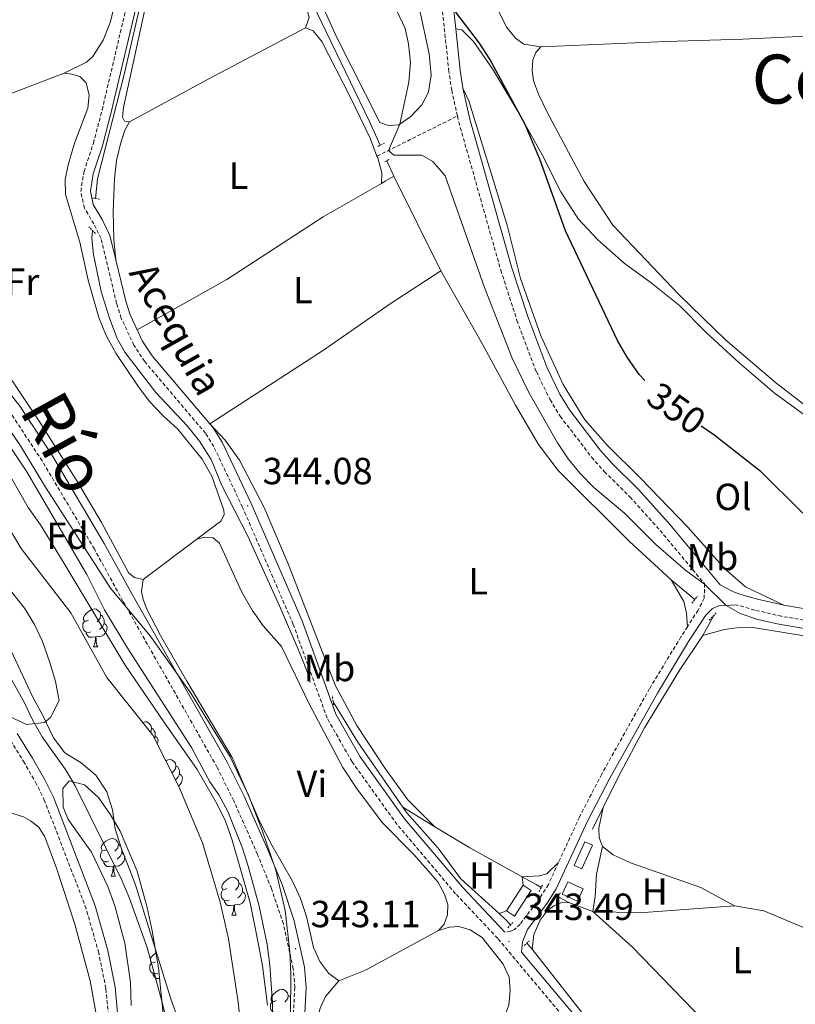
# Model space of a CAD drawing. Units: metres. Extents: x 579550 to 584040, y 4705359 to 4708382.
# Drawn here: x 583062 to 583267, y 4706321 to 4706582 of the extents above; entities that cross this region are included whole.
import ezdxf
from ezdxf.enums import TextEntityAlignment as Align

# ---------------------------------------------------------------- set-up
doc = ezdxf.new("R2010")
doc.units = ezdxf.units.M
doc.header["$MEASUREMENT"] = 0
doc.linetypes.add('TRAZOS', pattern=[0.75, 0.5, -0.25])
doc.linetypes.add('TRAZOSX2', pattern=[1.5, 1, -0.5])
for name, color, linetype, lineweight in [('Carátula', 7, 'Continuous', 5), ('Level 11', 142, 'Continuous', 13), ('Level 13', 5, 'Continuous', 0), ('Level 15', 1, 'Continuous', 0), ('Level 21', 19, 'Continuous', 0), ('Level 35', 92, 'Continuous', 0), ('Level 36', 19, 'Continuous', 40), ('Level 37', 92, 'Continuous', 0), ('Level 4', 36, 'Continuous', 30), ('Level 41', 39, 'Continuous', 0), ('Level 43', 5, 'Continuous', 0), ('Level 45', 19, 'Continuous', 0), ('Level 5', 36, 'Continuous', 0), ('Level 52', 1, 'Continuous', 13), ('Level 7', 1, 'Continuous', 0)]:
    doc.layers.add(name, color=color, linetype=linetype, lineweight=lineweight)
doc.styles.add('Arial', font='ARIAL.TTF', dxfattribs={"height": 0.2})

# ---------------------------------------------------------------- blocks, each defined once
blk = doc.blocks.new('5PATER')
at = {"layer": 'Carátula', "linetype": 'Continuous', "lineweight": 5}
h = blk.add_hatch(color=250, dxfattribs=at)
edge = h.paths.add_edge_path()
edge.add_ellipse((0, 0), major_axis=(-1.33, -1.34), ratio=0.999422, start_angle=0, end_angle=360)

msp = doc.modelspace()

# ---------------------------------------------------------------- linework, layer by layer
at = {"layer": 'Level 11', "color": 142, "linetype": 'Continuous', "lineweight": 13}
for points in [[(583106.07, 4706310.04, 338.69), (583101.5, 4706322.8, 338.72), (583092.22, 4706352.73, 338.79), (583088.46, 4706362.57, 338.81), (583086.89, 4706367.6, 338.82), (583086.15, 4706372.59, 338.83), (583084.62, 4706377.42, 338.84), (583081.76, 4706381.78, 338.85), (583077.8, 4706385.04, 338.86), (583073.53, 4706387.7, 338.87), (583070.48, 4706391.67, 338.88), (583067.68, 4706397.66, 338.92), (583064.99, 4706402.48, 338.92), (583051.32, 4706431.53, 338.95), (583048.69, 4706436.49, 338.96), (583037.31, 4706454.47, 338.98), (583032.07, 4706463.63, 338.99), (583028.96, 4706468.24, 339), (583019.3, 4706479.61, 339.01), (583018.69, 4706480.33, 339.01), (582990.02, 4706505.1, 339.05)], [(583127.21, 4706320.86, 338.69), (583125.95, 4706331.3, 338.71), (583124.94, 4706336.45, 338.72), (583122.62, 4706347.92, 338.74), (583117.88, 4706364.58, 338.78), (583116.06, 4706369.63, 338.79), (583113.93, 4706374.15, 338.8), (583108.58, 4706383.27, 338.83), (583099.76, 4706395.97, 338.86), (583089.51, 4706410.96, 338.92), (583072.81, 4706438.79, 338.95), (583067.08, 4706448.16, 338.96), (583063.76, 4706452.77, 338.97), (583058.31, 4706462.35, 338.98)]]:
    msp.add_polyline3d(points, dxfattribs=at)
at = {"layer": 'Level 13', "color": 5, "linetype": 'Continuous', "lineweight": 0, "ltscale": 0.5}
for points in [[(583092.91, 4706682.14, 344.47), (583095.52, 4706676.15, 344.47), (583097.02, 4706671.33, 344.4), (583099.64, 4706660.54, 344.33), (583100.77, 4706650.62, 344.29), (583101.2, 4706643.82, 344.29), (583101.14, 4706637.99, 344.29), (583098.88, 4706616.06, 344.29), (583094.31, 4706589.41, 344.33), (583089.25, 4706567.58, 344.33), (583082.15, 4706539.88, 344.33), (583081.65, 4706534.67, 344.29)], [(583092.91, 4706682.14, 344.47), (583097.85, 4706675.18, 344.5), (583102.17, 4706666.48, 344.5), (583121.39, 4706623.24, 344.64), (583154.29, 4706555.12, 344.47), (583157.1, 4706548.77, 344.44)], [(583158.9, 4706544.7, 344.42), (583160.73, 4706540.56, 344.4)], [(583160.73, 4706540.56, 344.4), (583173.19, 4706515.53, 344.26)], [(583080.84, 4706526.19, 344.24), (583080.65, 4706524.16, 344.22), (583081.07, 4706519.79, 344.12), (583083.17, 4706510.01, 344.09), (583085.33, 4706502.93, 344.02), (583087.42, 4706497.59, 343.91), (583089.44, 4706493.95, 343.84), (583097.65, 4706483.28, 343.81), (583106.02, 4706474.34, 343.74), (583109.25, 4706470.36, 343.74), (583112.28, 4706465.47, 343.74), (583115.17, 4706458.61, 343.74), (583121.99, 4706445.12, 343.67), (583130.42, 4706426.68, 343.67), (583135.82, 4706414.16, 343.67), (583138.34, 4706407.73, 343.67)], [(583173.19, 4706515.53, 344.26), (583184.26, 4706496.02, 344.15), (583192.96, 4706479.86, 344.12), (583199.11, 4706469.5, 344.05), (583204.26, 4706462.61, 343.98), (583223.17, 4706443.73, 343.88), (583234.28, 4706433.58, 343.84)], [(583234.28, 4706433.58, 343.84), (583240.51, 4706428.35, 343.82)], [(583245.54, 4706424.13, 343.81), (583242.66, 4706418.85, 343.77)], [(583242.66, 4706418.85, 343.77), (583236.54, 4706409.71, 343.7), (583227.17, 4706394.33, 343.56), (583220.18, 4706381.31, 343.53), (583216.19, 4706373.19, 343.53)], [(583144.65, 4706401.28, 343.67), (583151.19, 4706390.53, 343.67), (583163.13, 4706373.3, 343.64)], [(583163.13, 4706373.3, 343.64), (583171.59, 4706368.15, 343.6)], [(583163.13, 4706373.3, 343.64), (583164.16, 4706371.81, 343.64), (583172.44, 4706362.43, 343.64), (583178.49, 4706354.35, 343.6), (583188.65, 4706345.14, 343.57)], [(583216.19, 4706373.19, 343.53), (583213.4, 4706367.52, 343.53)], [(583171.59, 4706368.15, 343.6), (583180.84, 4706362.51, 343.57), (583194.76, 4706354.82, 343.57)], [(583194.76, 4706354.82, 343.57), (583198.44, 4706352.79, 343.57), (583199.81, 4706352.03, 343.57)], [(583204.3, 4706349.55, 343.57), (583207.1, 4706348.01, 343.57)], [(583207.1, 4706348.01, 343.57), (583213.45, 4706345.63, 343.53)], [(583213.45, 4706345.63, 343.53), (583225.87, 4706345.27, 343.5), (583251.06, 4706347.15, 343.29)], [(583251.06, 4706347.15, 343.29), (583258.86, 4706345.81, 343.39), (583281.56, 4706336.29, 343.33)], [(583188.65, 4706345.14, 343.57), (583190.37, 4706343.58, 343.56), (583191.68, 4706342.11, 343.56)], [(583195.99, 4706337.27, 343.54), (583197.43, 4706335.65, 343.53)], [(583197.43, 4706335.65, 343.53), (583221.21, 4706305.4, 343.32), (583235.01, 4706285.23, 343.25), (583246.9, 4706270.09, 343.22), (583252.15, 4706264.79, 343.22), (583255.87, 4706261.77, 343.22), (583258.14, 4706259.6, 343.22)]]:
    msp.add_polyline3d(points, dxfattribs=at)
at = {"layer": 'Level 15', "color": 1, "linetype": 'Continuous', "lineweight": 0}
for points in [[(583210.59, 4706356.94, 345.64), (583213.39, 4706363.23, 345.54), (583211.33, 4706364.14, 345.5), (583208.53, 4706357.86, 345.61), (583210.59, 4706356.94, 345.64)], [(583205.33, 4706350.24, 345.61), (583209.39, 4706348.37, 345.61), (583210.91, 4706351.68, 345.61), (583206.85, 4706353.55, 345.61), (583205.33, 4706350.24, 345.61)]]:
    msp.add_polyline3d(points, dxfattribs=at)
at = {"layer": 'Level 15', "color": 19, "linetype": 'Continuous', "lineweight": 0}
for points in [[(583190.61, 4706345.8, 345.61), (583195, 4706352.64, 345.58)], [(583195, 4706352.64, 345.58), (583197.14, 4706351.27, 345.58), (583192.75, 4706344.43, 345.61), (583190.61, 4706345.8, 345.61)]]:
    msp.add_polyline3d(points, dxfattribs=at)
at = {"layer": 'Level 21', "color": 19, "linetype": 'TRAZOSX2', "lineweight": 0}
for points in [[(583177.58, 4706556.56, 347.39), (583176.07, 4706563.33, 347.84), (583175.33, 4706568.35, 348.3), (583172.88, 4706591.36, 350.54), (583171.94, 4706604.63, 351.41), (583171.36, 4706611.05, 351.53), (583169.14, 4706627.56, 351.88), (583164.88, 4706646.87, 352.08), (583162.75, 4706660.68, 352.1), (583162.22, 4706668.3, 352.02), (583161.9, 4706688.04, 351.64), (583161.28, 4706712.89, 352.43), (583162.42, 4706719.34, 352.68), (583165, 4706723.27, 353.01), (583161.87, 4706724.46, 352.09), (583158.31, 4706726.95, 351.39), (583155, 4706730.57, 351.18), (583152.37, 4706735.05, 350.68), (583150.17, 4706741.32, 350.33), (583147.38, 4706750.8, 350.2), (583145.1, 4706759.46, 350.14), (583143.74, 4706767.81, 349.8), (583139.96, 4706780.38, 349.48), (583136.81, 4706790.68, 349.9)], [(583212.15, 4706310.05, 343.29), (583188.26, 4706338.52, 343.5), (583177.11, 4706350.38, 343.59), (583161.59, 4706368.72, 343.6), (583149.66, 4706385.34, 343.53), (583143.05, 4706396.91, 343.79), (583134.07, 4706421.76, 343.92), (583120.64, 4706452.8, 344.09), (583113, 4706468.91, 344.26), (583110.8, 4706472.43, 344.29), (583094.69, 4706491.44, 344.5), (583091.84, 4706495.75, 344.54), (583088.46, 4706502.95, 344.52), (583087.24, 4706506.8, 344.5), (583083.11, 4706524.05, 344.47), (583081.21, 4706527.94, 344.43), (583078.69, 4706532.12, 344.29), (583077.72, 4706536.55, 344.09), (583078.6, 4706541.8, 343.92), (583081.07, 4706549.32, 343.74), (583083.4, 4706558.16, 343.67), (583091.11, 4706590.91, 343.98)], [(583156.26, 4706545.91, 344.66), (583172.33, 4706553.9, 347.09), (583177.58, 4706556.56, 347.39)], [(583177.58, 4706556.56, 347.39), (583177.95, 4706554.95, 347.28), (583189.08, 4706515.66, 346.88), (583193.38, 4706502.36, 346.6), (583198.51, 4706488.77, 346.67), (583202.14, 4706481.37, 346.76), (583204.84, 4706476.97, 346.81), (583213.15, 4706466.09, 346.98), (583216.53, 4706462.27, 346.74), (583223.32, 4706455.55, 346.08), (583231.3, 4706446.7, 345.42), (583243.06, 4706432.59, 345.02), (583243.04, 4706428.76, 344.75), (583241.38, 4706425.53, 344.23), (583238.58, 4706421.17, 343.99)], [(583085.2, 4706316.66, 342.31), (583084.39, 4706325.24, 342.31), (583082.49, 4706334.7, 342.35), (583079.17, 4706346.39, 342.35), (583068.16, 4706375.02, 342.61), (583066.02, 4706379.43, 342.79), (583062.8, 4706385.06, 342.87), (583058.73, 4706391.56, 342.85), (583043.92, 4706416.1, 342.95), (583038.42, 4706426.35, 342.95), (583033.61, 4706434.53, 342.99), (583028.15, 4706442.47, 343.02), (583022.69, 4706449.26, 343.26), (583019.72, 4706452.36, 343.28), (583015.83, 4706456.42, 343.29), (583005.78, 4706465.63, 343.37), (582988.64, 4706479.97, 343.5)], [(583133.34, 4706303.57, 343.14), (583134.48, 4706325.53, 343.1), (583134.07, 4706330.47, 343.1), (583131.45, 4706342.39, 343.14), (583128.29, 4706351.74, 343.19), (583124.59, 4706360.8, 343.22), (583118.31, 4706374.97, 343.19), (583113.91, 4706383.86, 343.14), (583088.91, 4706427.97, 343.07), (583081.34, 4706441.75, 343.24), (583067.5, 4706465.09, 343.33), (583059.12, 4706477.85, 343.42)], [(583300.58, 4706417.66, 345.81), (583263.52, 4706423.91, 345.83), (583256.41, 4706425.56, 345.6), (583251.55, 4706426.96, 345.21)], [(583238.58, 4706421.17, 343.99), (583236.86, 4706418.48, 343.84), (583228.55, 4706404.79, 343.71), (583215.85, 4706382.11, 343.71), (583209.94, 4706370.7, 343.71), (583204.4, 4706358.66, 343.71)], [(583204.4, 4706358.66, 343.71), (583201.7, 4706352.78, 343.71), (583199.45, 4706349.24, 343.71), (583194.22, 4706342.33, 343.67), (583192.7, 4706340.87, 343.6), (583191.66, 4706340.42, 343.53), (583190.13, 4706340.18, 343.5)]]:
    msp.add_polyline3d(points, dxfattribs=at)
at = {"layer": 'Level 21', "color": 19, "linetype": 'Continuous', "lineweight": 0}
for points in [[(583177.14, 4706579.69, 349.37), (583175.87, 4706591.63, 350.54), (583174.94, 4706604.88, 351.41), (583174.34, 4706611.38, 351.53), (583172.1, 4706628.09, 351.88), (583167.83, 4706647.42, 352.08), (583165.74, 4706661.01, 352.1), (583165.22, 4706668.43, 352.02), (583164.9, 4706688.11, 351.64), (583164.28, 4706712.66, 352.43), (583165.27, 4706718.21, 352.68), (583167.65, 4706721.85, 353.06), (583171.39, 4706724.19, 353.35), (583176.14, 4706725.26, 353.76)], [(583087.02, 4706518.45, 344.48), (583085.47, 4706524.9, 344.47), (583083.4, 4706529.13, 344.43), (583081.05, 4706533.06, 344.29), (583080.27, 4706536.61, 344.09), (583081.04, 4706541.2, 343.92), (583083.47, 4706548.61, 343.74), (583085.83, 4706557.55, 343.67), (583093.56, 4706590.39, 343.98), (583095.44, 4706600.26, 344.14), (583098.46, 4706620.04, 344.09), (583099.93, 4706636.45, 343.92), (583100.23, 4706644.75, 343.91), (583099.51, 4706653.68, 343.98), (583098.93, 4706659.02, 343.7), (583097.47, 4706663.74, 343.01), (583095.86, 4706666.96, 342.7)], [(583179.02, 4706563.88, 347.84), (583178.31, 4706568.73, 348.3), (583177.14, 4706579.69, 349.37)], [(583264.11, 4706426.85, 345.83), (583257.16, 4706428.46, 345.6), (583252.44, 4706429.82, 345.21), (583250.75, 4706430.39, 345.08), (583247.23, 4706432.27, 344.94), (583233.56, 4706448.66, 345.42), (583225.49, 4706457.62, 346.08), (583218.71, 4706464.34, 346.74), (583215.47, 4706468, 346.98), (583207.32, 4706478.67, 346.81), (583204.77, 4706482.82, 346.76), (583201.27, 4706489.96, 346.67), (583196.22, 4706503.35, 346.6), (583191.95, 4706516.53, 346.88), (583180.86, 4706555.69, 347.28), (583179.02, 4706563.88, 347.84)], [(583092.66, 4706499.89, 344.53), (583090.79, 4706503.86, 344.52), (583089.65, 4706507.47, 344.5), (583087.02, 4706518.45, 344.48)], [(583111.94, 4706474.96, 344.3), (583096.69, 4706492.95, 344.5), (583094.03, 4706496.97, 344.54), (583092.66, 4706499.89, 344.53)], [(583136.34, 4706303.49, 343.14), (583137.48, 4706325.58, 343.1), (583137.04, 4706330.91, 343.1), (583134.35, 4706343.2, 343.14), (583131.1, 4706352.79, 343.19), (583127.35, 4706361.98, 343.22), (583121.03, 4706376.24, 343.19), (583116.56, 4706385.27, 343.14), (583091.53, 4706429.43, 343.07), (583083.94, 4706443.24, 343.24), (583070.04, 4706466.68, 343.33), (583061.63, 4706479.5, 343.42), (583054.77, 4706488.17, 343.6)], [(583190.13, 4706340.18, 343.5), (583178.98, 4706352.05, 343.59), (583163.56, 4706370.26, 343.6), (583151.77, 4706386.69, 343.53), (583145.32, 4706397.96, 343.79), (583136.39, 4706422.68, 343.92), (583122.91, 4706453.83, 344.09), (583115.2, 4706470.11, 344.26), (583112.83, 4706473.91, 344.29), (583111.94, 4706474.96, 344.3)], [(583251.55, 4706426.96, 345.21), (583246.87, 4706426.67, 344.85), (583245.17, 4706426.01, 344.61), (583243.4, 4706424.24, 344.23), (583238.89, 4706417.21, 343.84), (583230.63, 4706403.58, 343.71), (583217.96, 4706380.98, 343.71), (583212.1, 4706369.65, 343.71), (583203.81, 4706351.63, 343.71), (583201.42, 4706347.87, 343.71), (583196.13, 4706340.89, 343.67), (583194.82, 4706337.59, 343.67), (583194.61, 4706334.84, 343.46), (583214.11, 4706311.61, 343.29)], [(583338.5, 4706413.45, 346.26), (583322.57, 4706417.11, 346.2), (583301.07, 4706420.62, 345.81), (583264.11, 4706426.85, 345.83)], [(583060.87, 4706392.85, 342.85), (583064.97, 4706386.3, 342.87), (583068.24, 4706380.6, 342.79), (583070.46, 4706376.01, 342.61), (583081.54, 4706347.18, 342.35), (583084.92, 4706335.29, 342.35), (583086.87, 4706325.6, 342.31), (583087.69, 4706316.83, 342.31)]]:
    msp.add_polyline3d(points, dxfattribs=at)
at = {"layer": 'Level 21', "color": 1, "linetype": 'TRAZOS', "lineweight": 0}
for points in [[(583156.49, 4706548.46, 344.61), (583158.4, 4706549.44, 344.5)], [(583158.3, 4706544.37, 344.23), (583159.62, 4706545.1, 344.54)], [(583080.95, 4706534.81, 344.19), (583082.69, 4706534.47, 344.26)], [(583081.66, 4706525.41, 344.3), (583079.85, 4706527.14, 344.05)], [(583239.75, 4706427.38, 343.84), (583241.21, 4706429.25, 343.88)], [(583244.37, 4706422.88, 343.88), (583246.18, 4706424.82, 343.91)], [(583138.13, 4706409.1, 343.67), (583138.58, 4706406.15, 343.67)], [(583144.77, 4706400.47, 343.71), (583144.42, 4706402.87, 343.67)], [(583199.22, 4706350.88, 343.64), (583200.25, 4706352.89, 343.64)], [(583203.9, 4706348.81, 343.71), (583204.94, 4706350.75, 343.71)], [(583190.97, 4706341.36, 343.53), (583192.32, 4706342.79, 343.53)], [(583195.32, 4706336.65, 343.5), (583196.67, 4706337.9, 343.46)]]:
    msp.add_polyline3d(points, dxfattribs=at)
at = {"layer": 'Level 35', "color": 92, "linetype": 'Continuous', "lineweight": 0, "ltscale": 0.5}
for points in [[(583120.67, 4706311.13, 349.28), (583119.38, 4706322.29, 349.28), (583116.93, 4706338.46, 349.34), (583114.69, 4706348.17, 349.34), (583110.02, 4706363.84, 349.34), (583103.75, 4706378.82, 349.34), (583096.84, 4706392.39, 349.54), (583084.66, 4706407.68, 350.04), (583075.07, 4706424.83, 349.84), (583061.97, 4706441.93, 349.56), (583055.97, 4706451.67, 349.55), (583049.97, 4706460.41, 349.55), (583047.39, 4706464.69, 349.62), (583039.33, 4706479.78, 349.62), (583036.37, 4706484.32, 349.62), (583032.91, 4706488.72, 349.62), (583018.92, 4706503.9, 349.62)], [(583055.72, 4706477.83, 349.55), (583061.73, 4706469.15, 349.55), (583068.38, 4706458.13, 349.55), (583085.62, 4706431.42, 349.55), (583096.12, 4706418.71, 349.55), (583106.92, 4706403.53, 349.51), (583117.33, 4706386.69, 349.48), (583122.21, 4706376.49, 349.48), (583126.04, 4706366.71, 349.48), (583129.46, 4706356.66, 349.42), (583131.9, 4706345.91, 349.34), (583133.16, 4706335.1, 349.34), (583133.39, 4706329.05, 349.28), (583133.28, 4706307.4, 349.28)], [(583055.14, 4706400.29, 351.56), (583051.77, 4706403.98, 351.51), (583048.13, 4706409.43, 351.43), (583043.33, 4706419.29, 351.43), (583041.61, 4706424.06, 351.43), (583040.58, 4706428.97, 351.43), (583041.49, 4706433.84, 351.36), (583043.96, 4706436.37, 351.22), (583046.87, 4706436.96, 351.22), (583051.82, 4706436.39, 351.22), (583055.79, 4706433.73, 351.22), (583059.45, 4706430.33, 351.15), (583062.82, 4706426.05, 351.15), (583065.43, 4706421.78, 351.08), (583067.6, 4706417.27, 351.15), (583069.51, 4706411.7, 351.08), (583071.02, 4706406.65, 350.87), (583071.99, 4706401.6, 350.73), (583069.73, 4706397.07, 350.71), (583068.1, 4706395.79, 350.73), (583063.35, 4706395.23, 351.03), (583058.31, 4706397.64, 351.44), (583055.14, 4706400.29, 351.56)], [(583091.11, 4706320.71, 346.99), (583090.88, 4706326.81, 346.98), (583089.38, 4706337.23, 346.91), (583086.75, 4706347.14, 346.77), (583084.94, 4706352.27, 346.7), (583080.6, 4706361.35, 346.64), (583074.43, 4706370.09, 346.5), (583073.04, 4706373.35, 346.5), (583072.96, 4706378.27, 346.36), (583074.69, 4706380.29, 346.36), (583078.72, 4706379.25, 346.36), (583082.45, 4706375.91, 346.29), (583085.65, 4706371.32, 346.29), (583088.14, 4706366.93, 346.22), (583092.7, 4706356.38, 346.15), (583095.35, 4706346.68, 346.15), (583096.62, 4706340.56, 346.08), (583098.32, 4706330.7, 346.08), (583099.91, 4706314.97, 346.01)]]:
    msp.add_polyline3d(points, dxfattribs=at)
at = {"layer": 'Level 36', "color": 92, "linetype": 'Continuous', "lineweight": 0}
for points in [[(583079.81, 4706422.89), (583079.28, 4706422.62), (583078.75, 4706422.67), (583078.48, 4706423.05), (583078.43, 4706423.47), (583078.59, 4706423.99), (583079.07, 4706424.59), (583079.7, 4706425.11), (583080.6, 4706425.7), (583081.35, 4706425.86), (583081.78, 4706425.81), (583082.3, 4706425.49), (583082.84, 4706424.91), (583083, 4706424.27), (583082.88, 4706423.41), (583082.46, 4706422.89), (583082.04, 4706422.46)], [(583083, 4706424.27), (583083.47, 4706423.95), (583083.78, 4706423.31), (583083.94, 4706422.99), (583083.94, 4706422.41), (583083.94, 4706421.99), (583083.58, 4706421.29), (583083.16, 4706420.81), (583082.68, 4706420.39)], [(583080.4, 4706419.81), (583079.97, 4706419.65), (583079.38, 4706419.71), (583078.91, 4706419.91), (583078.48, 4706420.34), (583078.27, 4706420.93), (583078.27, 4706421.35), (583078.32, 4706421.93), (583078.75, 4706422.62)], [(583083.94, 4706421.99), (583084.4, 4706421.73), (583084.74, 4706421.12), (583084.64, 4706420.39), (583084.42, 4706419.75), (583083.84, 4706419.01), (583083.04, 4706418.53), (583082.19, 4706418.64), (583081.76, 4706418.51)], [(583081.65, 4706418.51), (583080.76, 4706418.43), (583079.92, 4706418.43), (583079.49, 4706418.85), (583079.17, 4706419.33), (583079.18, 4706419.65)], [(583081.11, 4706415.83), (583081.54, 4706416.99), (583081.65, 4706418.51), (583081.76, 4706418.51), (583081.8, 4706417.93), (583081.83, 4706417.24), (583081.9, 4706416.63), (583082.02, 4706416.23), (583082.23, 4706415.83)], [(583081.11, 4706415.83), (583082.23, 4706415.83)], [(583094.13, 4706395.79), (583094.85, 4706395.95), (583095.28, 4706395.9), (583095.81, 4706395.58), (583096.34, 4706395), (583096.5, 4706394.36), (583096.39, 4706393.51), (583096.17, 4706393.23)], [(583096.5, 4706394.36), (583096.97, 4706394.04), (583097.29, 4706393.4), (583097.45, 4706393.08), (583097.45, 4706392.5), (583097.45, 4706392.08), (583097.22, 4706391.65)], [(583097.45, 4706392.08), (583097.9, 4706391.83), (583098.25, 4706391.21), (583098.14, 4706390.49), (583098.01, 4706390.09)], [(583100.31, 4706385.58), (583100.58, 4706385.76), (583101.33, 4706385.92), (583101.75, 4706385.86), (583102.28, 4706385.55), (583102.81, 4706384.96), (583102.97, 4706384.32), (583102.86, 4706383.47), (583102.44, 4706382.94), (583102.02, 4706382.52)], [(583102.97, 4706384.32), (583103.45, 4706384.01), (583103.76, 4706383.37), (583103.92, 4706383.05), (583103.92, 4706382.47), (583103.92, 4706382.04), (583103.55, 4706381.35), (583103.13, 4706380.87), (583102.84, 4706380.61)], [(583103.92, 4706382.04), (583104.38, 4706381.79), (583104.72, 4706381.18), (583104.61, 4706380.45), (583104.4, 4706379.81), (583103.82, 4706379.07), (583103.66, 4706378.98)], [(583084.51, 4706362.05), (583083.98, 4706361.78), (583083.45, 4706361.84), (583083.19, 4706362.21), (583083.13, 4706362.63), (583083.29, 4706363.15), (583083.77, 4706363.75), (583084.41, 4706364.28), (583085.31, 4706364.86), (583086.05, 4706365.02), (583086.48, 4706364.97), (583087.01, 4706364.65), (583087.54, 4706364.07), (583087.7, 4706363.43), (583087.59, 4706362.58), (583087.16, 4706362.05), (583086.74, 4706361.62)], [(583085.1, 4706358.97), (583084.67, 4706358.81), (583084.09, 4706358.87), (583083.61, 4706359.08), (583083.19, 4706359.5), (583082.97, 4706360.09), (583082.97, 4706360.51), (583083.03, 4706361.09), (583083.45, 4706361.78)], [(583087.7, 4706363.43), (583088.17, 4706363.11), (583088.49, 4706362.47), (583088.65, 4706362.15), (583088.65, 4706361.57), (583088.65, 4706361.15), (583088.28, 4706360.46), (583087.86, 4706359.98), (583087.38, 4706359.56)], [(583088.65, 4706361.15), (583089.1, 4706360.9), (583089.45, 4706360.28), (583089.34, 4706359.56), (583089.13, 4706358.92), (583088.54, 4706358.18), (583087.75, 4706357.7), (583086.9, 4706357.8), (583086.47, 4706357.67)], [(583086.36, 4706357.67), (583085.47, 4706357.59), (583084.62, 4706357.59), (583084.2, 4706358.02), (583083.88, 4706358.49), (583083.88, 4706358.81)], [(583085.81, 4706354.99), (583086.25, 4706356.15), (583086.36, 4706357.67), (583086.47, 4706357.67), (583086.5, 4706357.09), (583086.54, 4706356.4), (583086.61, 4706355.79), (583086.72, 4706355.39), (583086.94, 4706354.99)], [(583085.81, 4706354.99), (583086.94, 4706354.99)], [(583116.5, 4706351.75), (583115.97, 4706351.49), (583115.44, 4706351.54), (583115.17, 4706351.91), (583115.12, 4706352.34), (583115.28, 4706352.86), (583115.76, 4706353.45), (583116.39, 4706353.98), (583117.29, 4706354.57), (583118.04, 4706354.73), (583118.46, 4706354.67), (583118.99, 4706354.36), (583119.52, 4706353.77), (583119.68, 4706353.13), (583119.57, 4706352.28), (583119.15, 4706351.75), (583118.73, 4706351.33)], [(583117.08, 4706348.67), (583116.66, 4706348.51), (583116.07, 4706348.57), (583115.6, 4706348.78), (583115.17, 4706349.21), (583114.96, 4706349.79), (583114.96, 4706350.21), (583115.01, 4706350.8), (583115.44, 4706351.49)], [(583119.68, 4706353.13), (583120.16, 4706352.82), (583120.47, 4706352.18), (583120.63, 4706351.86), (583120.63, 4706351.28), (583120.63, 4706350.85), (583120.26, 4706350.16), (583119.84, 4706349.68), (583119.36, 4706349.26)], [(583118.34, 4706347.38), (583117.45, 4706347.29), (583116.61, 4706347.29), (583116.18, 4706347.72), (583115.86, 4706348.2), (583115.86, 4706348.51)], [(583120.63, 4706350.85), (583121.09, 4706350.6), (583121.43, 4706349.99), (583121.32, 4706349.26), (583121.11, 4706348.62), (583120.53, 4706347.88), (583119.73, 4706347.4), (583118.88, 4706347.51), (583118.45, 4706347.38)], [(583117.8, 4706344.69), (583118.23, 4706345.85), (583118.34, 4706347.38), (583118.45, 4706347.38), (583118.49, 4706346.79), (583118.52, 4706346.11), (583118.59, 4706345.49), (583118.71, 4706345.09), (583118.92, 4706344.69)], [(583117.8, 4706344.69), (583118.92, 4706344.69)], [(583097.57, 4706332.34), (583097.04, 4706332.07), (583096.51, 4706332.13), (583096.24, 4706332.5), (583096.19, 4706332.92), (583096.35, 4706333.44), (583096.83, 4706334.04), (583097.46, 4706334.57), (583097.63, 4706334.68)], [(583098.16, 4706329.26), (583097.73, 4706329.1), (583097.14, 4706329.16), (583096.67, 4706329.37), (583096.24, 4706329.79), (583096.03, 4706330.38), (583096.03, 4706330.8), (583096.08, 4706331.38), (583096.51, 4706332.07)], [(583098.6, 4706327.89), (583098.52, 4706327.88), (583097.68, 4706327.88), (583097.26, 4706328.31), (583096.94, 4706328.78), (583096.94, 4706329.1)], [(583129.56, 4706322.04), (583129.03, 4706321.78), (583128.5, 4706321.83), (583128.23, 4706322.2), (583128.18, 4706322.63), (583128.34, 4706323.15), (583128.82, 4706323.74), (583129.45, 4706324.27), (583130.35, 4706324.86), (583131.1, 4706325.02), (583131.52, 4706324.96), (583132.05, 4706324.65), (583132.58, 4706324.06), (583132.74, 4706323.42), (583132.63, 4706322.57), (583132.21, 4706322.04), (583131.79, 4706321.62)], [(583132.74, 4706323.42), (583133.22, 4706323.11), (583133.36, 4706322.83)], [(583130.14, 4706318.96), (583129.72, 4706318.8), (583129.13, 4706318.86), (583128.66, 4706319.07), (583128.23, 4706319.5), (583128.02, 4706320.08), (583128.02, 4706320.5), (583128.07, 4706321.09), (583128.5, 4706321.78)]]:
    msp.add_lwpolyline(points, dxfattribs=at)
for points in [[(583176.14, 4706725.26, 353.76), (583172.22, 4706722.37, 353.86), (583170.21, 4706719.97, 354.04), (583168.93, 4706717.16, 354.28), (583168.8, 4706712.1, 354.45), (583169.86, 4706699.37, 354.63), (583170.58, 4706685.18, 354.9), (583170.84, 4706672.79, 354.87), (583171.38, 4706665.13, 354.87), (583173.14, 4706649.06, 354.97), (583174.96, 4706640.43, 355.04), (583180.87, 4706629.54, 355.01), (583181.5, 4706626.42, 355.01), (583181.71, 4706607.41, 354.77), (583182.48, 4706601.48, 354.7), (583183.84, 4706596.59, 354.56), (583186.39, 4706588.54, 354.52), (583190.7, 4706580.02, 354.32), (583192.96, 4706577.17, 354.24), (583195.22, 4706575.58, 354.21), (583199.66, 4706574.86, 354.18)], [(583137.31, 4706579.89, 344.69), (583138.28, 4706582.63, 344.69), (583137.51, 4706585.79, 344.69), (583134.37, 4706593.1, 344.69), (583126.3, 4706609.11, 344.69), (583107.96, 4706642.6, 345.04), (583106.22, 4706643.64, 345.04), (583104.73, 4706643.5, 345.04), (583103.45, 4706641.38, 345), (583102.67, 4706630.52, 345), (583101.3, 4706618.23, 344.97), (583098.96, 4706604.32, 344.93), (583089.05, 4706558.78, 344.79), (583088.78, 4706556.21, 344.79), (583089.33, 4706555.14, 344.79), (583090.65, 4706555, 344.76)], [(583089.41, 4706624.07, 342.41), (583090.28, 4706623.59, 342.37), (583090.87, 4706622.37, 342.37), (583090.85, 4706616.51, 342.34), (583090.34, 4706611.37, 342.3), (583086.73, 4706586.21, 342.3), (583085.56, 4706581.32, 342.3), (583083.7, 4706576.63, 342.3), (583080.89, 4706572.36, 342.34), (583079.23, 4706570.83, 342.37), (583073.34, 4706567.87, 342.51)], [(583167.38, 4706585.73, 345.45), (583170.07, 4706573.03, 345.14), (583170.6, 4706567.38, 345.07), (583169.92, 4706562.9, 345.07), (583168.12, 4706559.53, 345.07), (583165.21, 4706556.41, 345.04), (583162.05, 4706554.18, 345), (583159.28, 4706554, 344.86), (583156.99, 4706554.8, 344.72), (583145.64, 4706577.33, 344.62), (583131.64, 4706608.26, 344.83)], [(583199.66, 4706574.86, 354.18), (583232.97, 4706576.27, 354.63), (583253.26, 4706576.89, 354.63), (583275.6, 4706578.01, 354.7), (583297.25, 4706578.53, 355.04), (583344.95, 4706580.98, 355.35)], [(583090.65, 4706555, 344.76), (583111.66, 4706566.42, 344.65), (583137.31, 4706579.89, 344.69)], [(583156.26, 4706545.91, 344.48), (583154.46, 4706550.63, 344.48), (583149.14, 4706561.59, 344.52), (583141.65, 4706576.29, 344.69), (583139.36, 4706579.16, 344.72), (583137.31, 4706579.89, 344.69)], [(583177.14, 4706579.69, 349.37), (583178.77, 4706579.35, 349.37), (583181.87, 4706576.33, 349.51), (583186.87, 4706569.09, 349.75), (583193.45, 4706558.1, 349.96), (583199.99, 4706546.39, 350.1), (583205.04, 4706536.44, 350.24), (583209.59, 4706529.3, 350.52), (583214.77, 4706523.75, 350.79), (583221.79, 4706517.52, 351.21), (583228.98, 4706512.33, 351.49), (583236.49, 4706506.31, 352.08), (583243.4, 4706499.27, 352.46), (583252.26, 4706491.07, 352.56), (583261.54, 4706483.17, 352.84), (583279.88, 4706469.81, 353.15)], [(583199.66, 4706574.86, 354.18), (583198.35, 4706573.37, 354.18), (583197.55, 4706571.46, 354.11), (583197.42, 4706568.65, 354.07), (583197.8, 4706565.87, 354.07), (583199.09, 4706562.37, 354.04), (583201.43, 4706557.41, 354), (583211.2, 4706539.18, 354), (583218.79, 4706527.64, 354), (583236.41, 4706509.17, 354.24), (583248.64, 4706497.23, 354.45), (583261.88, 4706485.87, 354.38), (583275.56, 4706475.41, 354.49)], [(583012.41, 4706544.43, 342.41), (583023.9, 4706549.43, 342.41), (583052.88, 4706560.11, 342.38), (583073.34, 4706567.87, 342.51)], [(583073.34, 4706567.87, 342.51), (583075.38, 4706567.67, 342.48), (583077.5, 4706566.98, 342.48), (583079.17, 4706565.35, 342.44), (583079.97, 4706562.09, 342.41), (583079.6, 4706558.62, 342.37), (583076.04, 4706549.35, 342.37), (583074.35, 4706543.59, 342.37), (583073.56, 4706539.73, 342.37), (583073.7, 4706535.75, 342.37), (583077.5, 4706523.12, 342.51), (583079.71, 4706513.03, 342.51), (583082.53, 4706503.11, 342.69), (583084.48, 4706498.33, 342.69), (583087.02, 4706493.68, 342.62), (583092.9, 4706485.02, 342.62), (583095.93, 4706480.89, 342.62), (583099.54, 4706477.05, 342.62), (583103.43, 4706473.55, 342.62), (583109.93, 4706465.58, 342.62), (583112.44, 4706461.08, 342.62), (583115.68, 4706452.03, 342.62), (583115.75, 4706450.81, 342.62), (583114.85, 4706449.15, 342.62), (583108.51, 4706444.38, 342.58)], [(583264.11, 4706426.85, 345.83), (583253.98, 4706431.76, 345.93), (583248.48, 4706436.5, 346.32), (583238.65, 4706447.59, 347.01), (583226.1, 4706460.51, 347.18), (583217.38, 4706469.24, 347.81), (583211.4, 4706476.03, 347.81), (583205.62, 4706485.39, 347.67), (583199.71, 4706498.25, 347.32), (583194.3, 4706513.47, 347.32), (583190.74, 4706527.62, 347.56), (583180.63, 4706560.53, 348.08), (583179.02, 4706563.88, 347.84)], [(583090.65, 4706555, 344.76), (583089.44, 4706552.81, 344.72), (583088.3, 4706549.17, 344.72), (583087.23, 4706544.76, 344.69), (583086.65, 4706539.94, 344.69), (583086.35, 4706531.26, 344.66), (583086.47, 4706523.77, 344.62), (583087.02, 4706518.45, 344.48)], [(583012.41, 4706544.43, 342.41), (583011.64, 4706542.27, 342.34), (583011.87, 4706540.13, 342.31), (583012.84, 4706537.85, 342.27), (583015.02, 4706535.41, 342.27), (583019.57, 4706531.34, 342.27), (583025.41, 4706524.82, 342.27), (583034.89, 4706515.15, 342.31), (583041.68, 4706507.18, 342.72), (583058.95, 4706487.3, 342.96), (583066.9, 4706475.39, 342.82), (583076.85, 4706459.59, 342.75), (583083.22, 4706448.77, 342.54), (583090.46, 4706435.39, 342.51), (583091.98, 4706434.22, 342.51), (583094.27, 4706433.7, 342.51)], [(583157.43, 4706538.67, 344.38), (583157.56, 4706541.44, 344.41), (583156.45, 4706545.43, 344.48), (583156.26, 4706545.91, 344.48)], [(583160.73, 4706540.56, 344.4), (583158.42, 4706539.23, 344.38), (583157.43, 4706538.67, 344.38)], [(583157.43, 4706538.67, 344.38), (583142.01, 4706529.81, 344.29), (583116.43, 4706513.22, 344.22), (583092.66, 4706499.89, 344.53)], [(583111.94, 4706474.96, 344.3), (583141.82, 4706494.33, 344.06), (583159.74, 4706506.71, 344.13), (583173.19, 4706515.53, 344.26)], [(583171.59, 4706368.15, 343.6), (583164.4, 4706375.25, 343.6), (583158.45, 4706383.53, 343.64), (583150.9, 4706394.93, 343.64), (583145.27, 4706405.5, 343.71), (583132.72, 4706437.82, 343.78), (583126.38, 4706452.73, 343.81), (583119.81, 4706465.31, 343.98), (583116.05, 4706470.58, 344.12), (583111.94, 4706474.96, 344.3)], [(583108.51, 4706444.38, 342.58), (583094.27, 4706433.7, 342.51)], [(583108.51, 4706444.38, 342.58), (583110.66, 4706444.87, 342.58), (583112.81, 4706444.7, 342.58), (583114.48, 4706443.32, 342.58), (583120.36, 4706430.46, 342.51), (583123.14, 4706425.53, 342.51), (583126.1, 4706421.37, 342.44), (583130.97, 4706415.94, 342.58), (583138.24, 4706400.75, 342.55), (583147.19, 4706383.84, 342.51), (583151.01, 4706378.08, 342.51), (583157.76, 4706369.14, 342.55), (583165.99, 4706360.73, 342.62), (583172.36, 4706353.49, 342.65), (583174.16, 4706350.23, 342.62), (583175.04, 4706347.56, 342.62), (583174.94, 4706344.82, 342.62), (583174.04, 4706342.28, 342.55), (583172.58, 4706340.65, 342.48)], [(583146.18, 4706327.24, 342.13), (583143.47, 4706329.21, 342.09), (583141.1, 4706332.4, 342.06), (583139.43, 4706336.11, 342.13), (583137.62, 4706344.36, 342.23), (583135.98, 4706349.08, 342.27), (583133.85, 4706353.66, 342.27), (583128.36, 4706363.29, 342.27), (583125.12, 4706369.63, 342.3), (583117.87, 4706386.49, 342.3), (583105.84, 4706406.69, 342.3), (583098.91, 4706418.79, 342.44), (583095.26, 4706425.83, 342.47), (583094.25, 4706428.36, 342.47), (583093.83, 4706430.47, 342.47), (583094.27, 4706433.7, 342.51)], [(583234.28, 4706433.58, 343.84), (583237.59, 4706427.83, 343.88), (583238.32, 4706424.71, 343.98), (583238.58, 4706421.17, 343.99)], [(583352.19, 4706375.82, 343.3), (583361.86, 4706383.81, 343.44), (583364.66, 4706387.53, 343.48), (583364.93, 4706390, 343.51), (583364.51, 4706392.74, 343.55), (583363.43, 4706395.16, 343.55), (583360.76, 4706397.66, 343.58), (583352.84, 4706401.39, 343.58), (583341.11, 4706405.15, 343.58), (583326.7, 4706408.6, 343.55), (583287.87, 4706415.75, 343.51), (583256.01, 4706420.94, 343.65), (583251.67, 4706420.9, 343.62), (583248.34, 4706420.44, 343.65), (583242.66, 4706418.85, 343.77)], [(583082.1, 4706316.98, 341.74), (583080.25, 4706327.25, 341.74), (583076.16, 4706342.3, 341.74), (583071.28, 4706357.11, 341.85), (583068.18, 4706365.5, 341.88), (583066.62, 4706368.03, 341.88), (583064.43, 4706369.69, 341.88), (583062.52, 4706370.76, 341.88), (583058.28, 4706372.04, 341.88)], [(583216.19, 4706373.19, 343.53), (583215.05, 4706367.77, 343.49), (583215.16, 4706365.31, 343.49), (583216.07, 4706362.92, 343.42)], [(583213.45, 4706345.63, 343.53), (583214.07, 4706349.65, 343.43), (583214.47, 4706355.52, 343.43), (583216.07, 4706362.92, 343.42)], [(583216.07, 4706362.92, 343.42), (583218.84, 4706360.67, 343.39), (583223.46, 4706358.59, 343.36), (583242.1, 4706352, 343.39), (583251.06, 4706347.15, 343.29)], [(583204.4, 4706358.66, 343.71), (583201.29, 4706355.64, 343.71), (583199.31, 4706355.12, 343.67), (583194.76, 4706354.82, 343.57)], [(583194.76, 4706354.82, 343.57), (583195, 4706352.64, 343.57)], [(583207.1, 4706348.01, 343.57), (583205.01, 4706347.94, 343.53), (583203.14, 4706347.14, 343.57), (583201.34, 4706345.85, 343.53), (583199.5, 4706343.39, 343.53), (583197.88, 4706339.57, 343.5), (583197.43, 4706335.65, 343.53)], [(583190.61, 4706345.8, 343.57), (583188.65, 4706345.14, 343.57)], [(583251.05, 4706308.32, 343.17), (583223.88, 4706336.28, 343.2), (583213.45, 4706345.63, 343.53)], [(583172.58, 4706340.65, 342.48), (583153.21, 4706330.1, 342.2), (583146.18, 4706327.24, 342.13)], [(583172.58, 4706340.65, 342.48), (583175.53, 4706341.55, 342.48), (583178, 4706341.73, 342.51), (583180.98, 4706340.77, 342.51), (583184.18, 4706338.76, 342.51), (583189.74, 4706331.69, 342.48), (583191.34, 4706328.29, 342.48), (583191.59, 4706324.75, 342.44), (583191.25, 4706320.87, 342.44), (583187.17, 4706310.35, 342.37)], [(583149.56, 4706252.23, 341.78), (583146.93, 4706250.04, 341.78), (583144.78, 4706249.1, 341.82), (583142.94, 4706249.41, 341.82), (583141, 4706251.32, 341.85), (583139.78, 4706254.72, 341.88), (583139.48, 4706262.07, 341.92), (583139.49, 4706280.88, 341.99), (583140.26, 4706316.23, 341.99), (583141.19, 4706320.05, 342.02), (583142.58, 4706323.1, 342.02), (583146.18, 4706327.24, 342.13)]]:
    msp.add_polyline3d(points, dxfattribs=at)
at = {"layer": 'Level 4', "color": 36, "linetype": 'Continuous', "lineweight": 30}
for points in [[(583227.23, 4706486.41, 350), (583225.8, 4706488.03, 350), (583222.59, 4706492.57, 350), (583220.02, 4706497.04, 350), (583206.21, 4706526.08, 350), (583199.42, 4706545.1, 350), (583195.57, 4706554.31, 350), (583186.14, 4706571.64, 350), (583183.48, 4706575.88, 350), (583177.16, 4706584.05, 350)], [(583242.25, 4706474.41, 350), (583245.54, 4706472.09, 350), (583257.77, 4706462.61, 350), (583269.12, 4706451.27, 350)]]:
    msp.add_polyline3d(points, dxfattribs=at)
at = {"layer": 'Level 5', "color": 36, "linetype": 'Continuous', "lineweight": 0}
for points in [[(583278.3, 4706419.21, 345), (583262.39, 4706421.91, 345), (583257.25, 4706423.09, 345), (583252.51, 4706424.68, 345), (583248.87, 4706426.79, 345), (583243.06, 4706432.43, 345), (583238.1, 4706436.05, 345), (583230.17, 4706442.91, 345), (583221.9, 4706451.29, 345), (583213.76, 4706458.08, 345), (583210.09, 4706461.77, 345), (583206.96, 4706465.67, 345), (583204.09, 4706469.93, 345), (583196.49, 4706483.27, 345), (583192.1, 4706492.32, 345), (583184.75, 4706511.12, 345), (583174.32, 4706540.67, 345), (583171.06, 4706544.47, 345), (583168.18, 4706546.2, 345), (583160.72, 4706546.12, 345), (583159.33, 4706547.43, 345), (583162.33, 4706554.38, 345), (583164.73, 4706565.55, 345), (583165.16, 4706570.69, 345), (583164.6, 4706575.66, 345), (583163.7, 4706579.7, 345), (583161.64, 4706584.26, 345)], [(583054.25, 4706475.89, 340), (583063.47, 4706462.21, 340), (583079.38, 4706434.96, 340), (583084.04, 4706425.67, 340), (583090.01, 4706415.61, 340), (583107.09, 4706389.18, 340), (583111.96, 4706380.03, 340), (583114.33, 4706376.6, 340), (583116.7, 4706372.2, 340), (583120.62, 4706362.46, 340), (583122.11, 4706357.64, 340)], [(583101.78, 4706311.3, 340), (583099.44, 4706321.29, 340), (583095.35, 4706336.12, 340), (583090.58, 4706349.41, 340), (583088.58, 4706353.99, 340), (583076.24, 4706378.98, 340), (583073.69, 4706383.28, 340), (583067.54, 4706391.98, 340), (583064.99, 4706396.28, 340), (583062.72, 4706401.12, 340), (583053.72, 4706417.07, 340)], [(583122.11, 4706357.64, 340), (583125.03, 4706347.09, 340), (583127.11, 4706336.95, 340), (583127.83, 4706331.45, 340), (583128.53, 4706321.46, 340), (583128.74, 4706289.74, 340)]]:
    msp.add_polyline3d(points, dxfattribs=at)
at = {"layer": 'Level 52', "color": 1, "linetype": 'Continuous', "lineweight": 0}
for points in [[(583210.59, 4706356.94, 345.64), (583208.53, 4706357.86, 345.61), (583211.33, 4706364.14, 345.5), (583213.39, 4706363.23, 345.54), (583210.59, 4706356.94, 345.64)], [(583205.33, 4706350.24, 345.61), (583206.85, 4706353.55, 345.61), (583210.91, 4706351.68, 345.61), (583209.39, 4706348.37, 345.61), (583205.33, 4706350.24, 345.61)]]:
    msp.add_polyline3d(points, close=True, dxfattribs=at)
at = {"layer": 'Level 52', "color": 19, "linetype": 'Continuous', "lineweight": 0}
msp.add_polyline3d([(583190.61, 4706345.8, 345.61), (583195, 4706352.64, 345.58), (583197.14, 4706351.27, 345.58), (583192.75, 4706344.43, 345.61), (583190.61, 4706345.8, 345.61)], close=True, dxfattribs=at)

# ---------------------------------------------------------------- block references
at = {"layer": 'Level 7', "color": 19, "linetype": 'Continuous', "lineweight": 0, "xscale": 0.09999983015004542, "yscale": 0.09999983015004542}
for p in [(583121.98, 4706453.23, 344.09), (583134.69, 4706335.81, 343.12), (583191.24, 4706337.72, 343.5)]:
    msp.add_blockref('5PATER', p, dxfattribs=at)

# ---------------------------------------------------------------- texts
at = {"layer": 'Level 37', "color": 92, "linetype": 'Continuous', "lineweight": 0, "style": 'Arial'}
for s, p in [('L', (583119.54, 4706540.72, 344.44)), ('Fr', (583062.26, 4706512.63, 342.62)), ('L', (583136.59, 4706510.39, 344.18)), ('Ol', (583250.64, 4706455.58, 349.54)), ('Fd', (583074.25, 4706445.24, 339.8)), ('Mb', (583245.22, 4706439.62, 346.04)), ('L', (583183.07, 4706433.23, 344.39)), ('Mb', (583143.69, 4706410.22, 343.8)), ('Vi', (583139, 4706379.49, 342.41)), ('H', (583184.18, 4706355.23, 343.58)), ('H', (583229.88, 4706350.97, 343.33)), ('L', (583253.1, 4706332.78, 343.24))]:
    msp.add_text(s, height=7, dxfattribs=at).set_placement(p, align=Align.MIDDLE_CENTER)
at = {"layer": 'Level 41', "color": 39, "linetype": 'Continuous', "lineweight": 0, "style": 'Arial'}
msp.add_text('350', height=7, rotation=-35.1858, dxfattribs=at).set_placement((583235.69, 4706479.04, 350), align=Align.MIDDLE_CENTER)
at = {"layer": 'Level 41', "color": 19, "linetype": 'Continuous', "lineweight": 0, "style": 'Arial'}
for s, p in [('344.08', (583125.94, 4706456.74, 344.09)), ('343.11', (583138.65, 4706339.31, 343.12)), ('343.49', (583195.2, 4706341.23, 343.5))]:
    msp.add_text(s, height=7, dxfattribs=at).set_placement(p, align=Align.BOTTOM_LEFT)
at = {"layer": 'Level 43', "color": 5, "linetype": 'Continuous', "lineweight": 0, "style": 'Arial'}
msp.add_text('Acequia', height=7.5, rotation=-60.4724, dxfattribs=at).set_placement((583088.29, 4706513.81, 344.32), align=Align.BOTTOM_LEFT)
at = {"layer": 'Level 43', "color": 142, "linetype": 'Continuous', "lineweight": 0, "style": 'Arial'}
msp.add_text('Río', height=13, rotation=-61.151, dxfattribs=at).set_placement((583057.7, 4706476.59, 342.72), align=Align.BOTTOM_LEFT)
at = {"layer": 'Level 45', "color": 19, "linetype": 'Continuous', "lineweight": 0, "style": 'Arial'}
msp.add_text('Corraliza de Valdechate', height=13, dxfattribs=at).set_placement((583255.61, 4706555.76, 354.53), align=Align.BOTTOM_LEFT)

doc.saveas('drawing.dxf')
